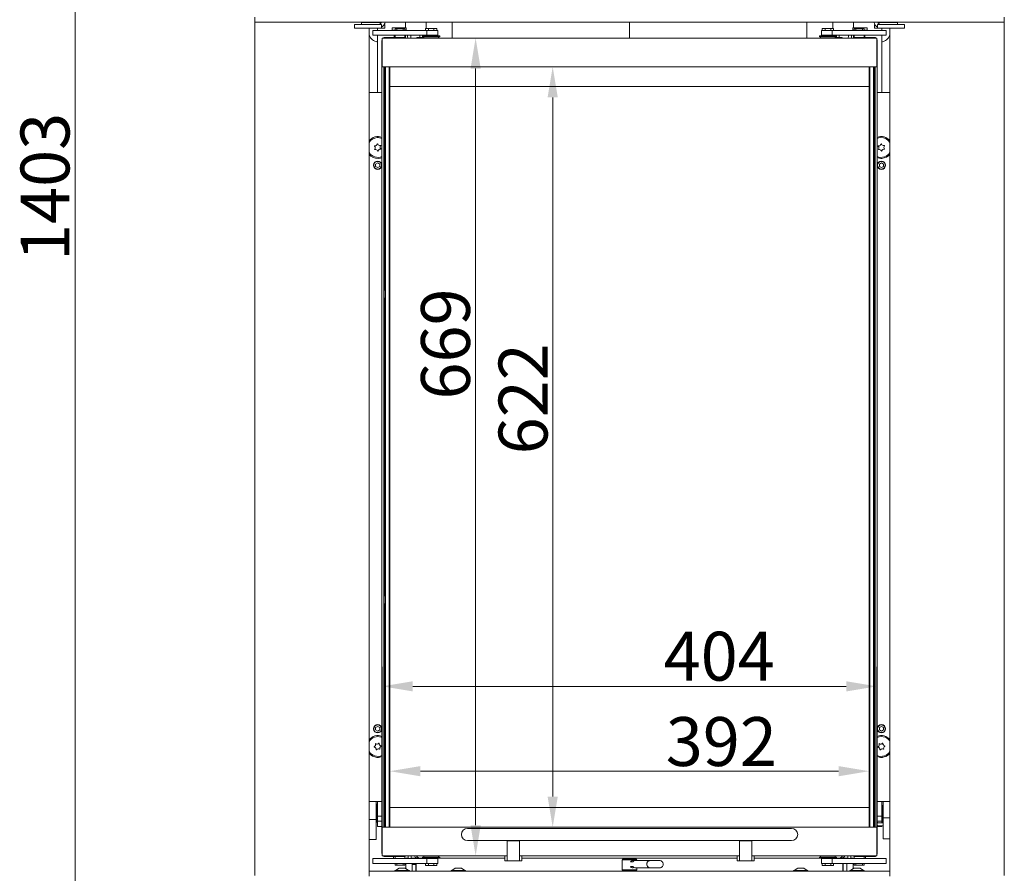
# Model space of a CAD drawing. Extents: x -4434 to -2207, y 1605 to 4275.
# Drawn here: x -4434 to -3628, y 2891 to 3590 of the extents above; entities that cross this region are included whole.
import ezdxf

# ---------------------------------------------------------------- set-up
doc = ezdxf.new("R2010")
doc.units = 0
doc.header["$LTSCALE"] = 5
doc.layers.add('LAYER13', color=30, linetype='Continuous')
doc.layers.add('SLD-0', color=7, linetype='Continuous')
doc.styles.add('STANDARD-BrunnerGroßer Text', font='arial.ttf')
doc.dimstyles.new('STANDARD-Brunner-IIGroßer Text', dxfattribs={"dimscale": 5, "dimtxt": 8, "dimasz": 5, "dimexe": 3.175, "dimexo": 0, "dimgap": 0.762, "dimtad": 1, "dimdec": 0, "dimrnd": 1e-08, "dimtxsty": 'STANDARD-BrunnerGroßer Text', "dimblk": 'Filled-1', "dimcen": 0.09, "dimdle": 10, "dimclrd": 7, "dimclre": 7, "dimclrt": 7, "dimadec": 1, "dimazin": 2, "dimtfac": 0.666667, "dimtdec": 0, "dimtmove": 0, "dimatfit": 3, "dimldrblk": 'Filled-1', "dimfxl": 1, "dimtolj": 1, "dimlwd": 15, "dimlwe": 15, "dimarcsym": 0})

# ---------------------------------------------------------------- blocks, each defined once
blk = doc.blocks.new('*D39')
at = {"layer": 'Defpoints', "color": 0}
for p in [(-3732.53, 3044.3), (-4137.03, 2929.1), (-3732.53, 2929.1)]:
    blk.add_point(p, dxfattribs=at)
at = {"layer": 'SLD-0', "color": 7, "lineweight": 5}
for p, q in [((-4137.03, 2929.1), (-4137.03, 3060.17)), ((-3732.53, 2929.1), (-3732.53, 3060.17)), ((-4112.03, 3044.3), (-3757.53, 3044.3))]:
    blk.add_line(p, q, dxfattribs=at)
at = {"layer": 'SLD-0', "color": 7}
for points in [[(-4112.03, 3048.46), (-4112.03, 3040.13), (-4137.03, 3044.3)], [(-3757.53, 3048.46), (-3757.53, 3040.13), (-3732.53, 3044.3)]]:
    blk.add_solid(points, dxfattribs=at)
at = {"layer": 'SLD-0', "color": 7, "lineweight": 5, "insert": (-3861.44, 3088.95), "char_height": 40, "attachment_point": 2, "style": 'STANDARD-BrunnerGroßer Text'}
blk.add_mtext('\\A1;404', dxfattribs=at)
blk = doc.blocks.new('Filled-1')
at = {"color": 0}
for p, q in [((0, 0), (-1, 0.167)), ((-1, 0.167), (-1, -0.167)), ((-1, 0), (0, 0)), ((-1, -0.167), (0, 0))]:
    blk.add_line(p, q, dxfattribs=at)
at = {"color": 0, "flags": 128}
blk.add_lwpolyline([(-1, -0.167), (0, 0), (-1, 0.167), (-1, -0.167)], dxfattribs=at)
at = {"color": 0}
blk.add_solid([(-1, -0.167), (0, 0), (-1, 0.167), (-1, -0.167)], dxfattribs=at)
blk = doc.blocks.new('*D40')
at = {"layer": 'Defpoints', "color": 0}
for p in [(-4137.03, 3574.6), (-4137.03, 2905.6), (-4060.67, 2905.6)]:
    blk.add_point(p, dxfattribs=at)
at = {"layer": 'SLD-0', "color": 7, "lineweight": 5}
for p, q in [((-4137.03, 3574.6), (-4044.79, 3574.6)), ((-4060.67, 3549.6), (-4060.67, 2930.6)), ((-4137.03, 2905.6), (-4044.79, 2905.6))]:
    blk.add_line(p, q, dxfattribs=at)
at = {"layer": 'SLD-0', "color": 7}
for points in [[(-4064.83, 3549.6), (-4056.5, 3549.6), (-4060.67, 3574.6)], [(-4064.83, 2930.6), (-4056.5, 2930.6), (-4060.67, 2905.6)]]:
    blk.add_solid(points, dxfattribs=at)
at = {"layer": 'SLD-0', "color": 7, "lineweight": 5, "insert": (-4105.32, 3324.36), "char_height": 40, "attachment_point": 2, "rotation": 90, "style": 'STANDARD-BrunnerGroßer Text'}
blk.add_mtext('\\A1;669', dxfattribs=at)
blk = doc.blocks.new('*D43')
at = {"layer": 'Defpoints', "color": 0}
for p in [(-4388.16, 4138.35), (-4159.9, 4138.35), (-4117.78, 2735.3)]:
    blk.add_point(p, dxfattribs=at)
at = {"layer": 'SLD-0', "color": 7, "lineweight": 5}
for p, q in [((-4159.9, 4138.35), (-4404.04, 4138.35)), ((-4388.16, 2760.3), (-4388.16, 4113.35)), ((-4117.78, 2735.3), (-4404.04, 2735.3))]:
    blk.add_line(p, q, dxfattribs=at)
at = {"layer": 'SLD-0', "color": 7}
for points in [[(-4392.33, 4113.35), (-4384, 4113.35), (-4388.16, 4138.35)], [(-4392.33, 2760.3), (-4384, 2760.3), (-4388.16, 2735.3)]]:
    blk.add_solid(points, dxfattribs=at)
at = {"layer": 'SLD-0', "color": 7, "lineweight": 5, "insert": (-4432.85, 3452.87), "char_height": 40, "attachment_point": 2, "rotation": 90, "style": 'STANDARD-BrunnerGroßer Text'}
blk.add_mtext('\\A1;1403', dxfattribs=at)
blk = doc.blocks.new('*D60')
at = {"color": 7, "lineweight": 5}
for p, q in [((-4130.79, 3551.1), (-3981.75, 3551.1)), ((-3997.62, 3526.1), (-3997.62, 2954.1)), ((-4130.79, 2929.1), (-3981.75, 2929.1))]:
    blk.add_line(p, q, dxfattribs=at)
at = {"color": 7}
for points in [[(-4001.79, 3526.1), (-3993.46, 3526.1), (-3997.62, 3551.1)], [(-4001.79, 2954.1), (-3993.46, 2954.1), (-3997.62, 2929.1)]]:
    blk.add_solid(points, dxfattribs=at)
at = {"layer": 'Defpoints', "color": 0}
for p in [(-4130.79, 3551.1), (-4130.79, 2929.1), (-3997.62, 2929.1)]:
    blk.add_point(p, dxfattribs=at)
at = {"color": 7, "lineweight": 5, "insert": (-4021.86, 3279.5), "char_height": 40, "attachment_point": 5, "rotation": 90, "style": 'STANDARD-BrunnerGroßer Text'}
blk.add_mtext('\\A1;622', dxfattribs=at)
blk = doc.blocks.new('*D61')
at = {"color": 7, "lineweight": 5}
for p, q in [((-4130.78, 2945.1), (-4130.78, 2990.76)), ((-3738.78, 2945.1), (-3738.78, 2990.76)), ((-4105.78, 2974.89), (-3763.78, 2974.89))]:
    blk.add_line(p, q, dxfattribs=at)
at = {"color": 7}
for points in [[(-4105.78, 2979.05), (-4105.78, 2970.72), (-4130.78, 2974.89)], [(-3763.78, 2979.05), (-3763.78, 2970.72), (-3738.78, 2974.89)]]:
    blk.add_solid(points, dxfattribs=at)
at = {"layer": 'Defpoints', "color": 0}
for p in [(-3738.78, 2974.89), (-4130.78, 2945.1), (-3738.78, 2945.1)]:
    blk.add_point(p, dxfattribs=at)
at = {"color": 7, "lineweight": 5, "insert": (-3859.72, 2999.13), "char_height": 40, "attachment_point": 5, "style": 'STANDARD-BrunnerGroßer Text'}
blk.add_mtext('\\A1;392', dxfattribs=at)

msp = doc.modelspace()

# ---------------------------------------------------------------- linework, layer by layer
at = {"color": 7, "linetype": 'Continuous', "lineweight": 5}
for p, q in [((-4159.78, 3585.7), (-4159.78, 3582.7)), ((-4146.13, 3585.7), (-4159.78, 3585.7)), ((-4154.03, 3587.3), (-4154.03, 3585.7)), ((-4154.03, 3587.3), (-4144.79, 3587.3)), ((-4152.53, 3587.65), (-4152.53, 3587.3)), ((-4139.34, 3585.7), (-4146.13, 3585.7)), ((-4144.79, 3587.3), (-4137.88, 3587.3)), ((-4137.53, 3585.7), (-4139.34, 3585.7)), ((-4137.53, 3585.7), (-4137.53, 3582.7)), ((-4135.03, 3585.7), (-4135.33, 3585.7)), ((-4135.03, 3582.7), (-4135.03, 3585.7)), ((-4118.03, 3587.5), (-4118.03, 3583.1)), ((-4101.03, 3587.65), (-4101.03, 3582.35)), ((-4079.78, 3574.6), (-4079.78, 3587.65)), ((-3934.78, 3574.6), (-3934.78, 3587.65)), ((-3789.78, 3574.6), (-3789.78, 3587.65)), ((-3768.53, 3587.65), (-3768.53, 3582.35)), ((-3751.53, 3587.5), (-3751.53, 3583.1)), ((-3734.53, 3585.7), (-3734.53, 3582.7)), ((-3734.53, 3585.7), (-3734.22, 3585.7)), ((-3732.03, 3582.7), (-3732.03, 3585.7)), ((-3732.03, 3585.7), (-3730.22, 3585.7)), ((-3731.68, 3587.3), (-3724.29, 3587.3)), ((-3730.22, 3585.7), (-3723.43, 3585.7)), ((-3724.29, 3587.3), (-3715.53, 3587.3)), ((-3723.43, 3585.7), (-3709.78, 3585.7)), ((-3717.03, 3587.3), (-3717.03, 3587.65)), ((-3715.53, 3585.7), (-3715.53, 3587.3)), ((-3709.78, 3582.7), (-3709.78, 3585.7)), ((-4146.13, 3582.7), (-4159.78, 3582.7)), ((-4139.34, 3582.7), (-4146.13, 3582.7)), ((-4144.62, 3580.85), (-4144.62, 3576.85)), ((-4144.62, 3580.85), (-4144.25, 3580.85)), ((-4144.25, 3576.85), (-4144.62, 3576.85)), ((-4144.25, 3580.85), (-4143.2, 3580.85)), ((-4143.2, 3576.85), (-4144.25, 3576.85)), ((-4143.2, 3580.85), (-4138.42, 3580.85)), ((-4138.42, 3576.85), (-4143.2, 3576.85)), ((-4141.03, 3582.7), (-4141.03, 3580.85)), ((-4141.03, 3576.85), (-4141.03, 3530.1)), ((-4139.34, 3582.7), (-4137.53, 3582.7)), ((-4138.42, 3580.85), (-4136.94, 3580.85)), ((-4136.94, 3576.85), (-4138.42, 3576.85)), ((-4135.03, 3582.7), (-4137.53, 3582.7)), ((-4136.94, 3580.85), (-4133.52, 3580.85)), ((-4133.52, 3576.85), (-4136.94, 3576.85)), ((-4100.53, 3580.85), (-4133.52, 3580.85)), ((-4100.53, 3576.85), (-4133.52, 3576.85)), ((-4129.05, 3581.1), (-4129.05, 3583.1)), ((-4129.05, 3583.1), (-4126.17, 3583.1)), ((-4129.05, 3581.1), (-4126.53, 3581.1)), ((-4127.53, 3581.1), (-4127.28, 3580.85)), ((-4127.28, 3576.85), (-4127.28, 3575.35)), ((-4126.53, 3582.1), (-4126.53, 3580.85)), ((-4125.17, 3582.1), (-4126.53, 3582.1)), ((-4126.53, 3576.85), (-4126.53, 3575.1)), ((-4126.17, 3582.1), (-4126.17, 3583.1)), ((-4126.17, 3583.1), (-4120.39, 3583.1)), ((-4125.17, 3580.85), (-4125.17, 3582.1)), ((-4119.88, 3582.1), (-4125.17, 3582.1)), ((-4120.39, 3582.1), (-4120.39, 3583.1)), ((-4120.39, 3583.1), (-4117.51, 3583.1)), ((-4119.88, 3580.85), (-4119.88, 3582.1)), ((-4118.53, 3582.1), (-4119.88, 3582.1)), ((-4118.53, 3580.85), (-4118.53, 3582.1)), ((-4118.53, 3581.1), (-4117.51, 3581.1)), ((-4118.53, 3575.1), (-4118.53, 3576.85)), ((-4118.03, 3581.1), (-4118.03, 3580.85)), ((-4118.03, 3576.85), (-4118.03, 3574.6)), ((-4117.51, 3581.1), (-4117.51, 3583.1)), ((-4116.28, 3576.1), (-4116.28, 3575.6)), ((-4113.85, 3576.85), (-4113.78, 3576.1)), ((-4113.78, 3576.1), (-4113.78, 3575.6)), ((-4106.28, 3575.1), (-4106.28, 3576.85)), ((-4104.03, 3576.4), (-4104.03, 3575.6)), ((-4097.03, 3576.4), (-4104.03, 3576.4)), ((-4097.03, 3575.6), (-4104.03, 3575.6)), ((-4103.03, 3575.6), (-4103.03, 3574.6)), ((-4102.78, 3576.4), (-4102.78, 3576.85)), ((-4101.65, 3582.35), (-4101.65, 3580.85)), ((-4101.65, 3582.35), (-4099.34, 3582.35)), ((-4100.53, 3576.85), (-4100.53, 3580.85)), ((-4091.71, 3580.85), (-4100.53, 3580.85)), ((-4091.71, 3576.85), (-4100.53, 3576.85)), ((-4100.23, 3576.85), (-4100.23, 3576.4)), ((-4099.34, 3582.35), (-4099.34, 3580.85)), ((-4099.34, 3582.35), (-4094.72, 3582.35)), ((-4090.03, 3576.4), (-4097.03, 3576.4)), ((-4090.03, 3575.6), (-4097.03, 3575.6)), ((-4094.72, 3582.35), (-4094.72, 3580.85)), ((-4094.72, 3582.35), (-4092.41, 3582.35)), ((-4093.83, 3576.4), (-4093.83, 3576.85)), ((-4092.41, 3582.35), (-4092.41, 3580.85)), ((-4091.71, 3576.85), (-4091.71, 3580.85)), ((-4091.03, 3574.6), (-4091.03, 3575.6)), ((-4090.03, 3575.6), (-4090.03, 3576.4)), ((-3779.53, 3576.4), (-3779.53, 3575.6)), ((-3765.53, 3576.4), (-3779.53, 3576.4)), ((-3765.53, 3575.6), (-3779.53, 3575.6)), ((-3778.53, 3575.6), (-3778.53, 3574.6)), ((-3777.84, 3580.85), (-3777.84, 3576.85)), ((-3777.84, 3580.85), (-3769.03, 3580.85)), ((-3777.84, 3576.85), (-3769.03, 3576.85)), ((-3777.15, 3582.35), (-3777.15, 3580.85)), ((-3777.15, 3582.35), (-3774.84, 3582.35)), ((-3775.73, 3576.85), (-3775.73, 3576.4)), ((-3774.84, 3582.35), (-3774.84, 3580.85)), ((-3774.84, 3582.35), (-3770.22, 3582.35)), ((-3770.22, 3582.35), (-3770.22, 3580.85)), ((-3770.22, 3582.35), (-3767.91, 3582.35)), ((-3769.33, 3576.4), (-3769.33, 3576.85)), ((-3769.03, 3580.85), (-3769.03, 3576.85)), ((-3769.03, 3580.85), (-3736.04, 3580.85)), ((-3769.03, 3576.85), (-3736.04, 3576.85)), ((-3767.91, 3582.35), (-3767.91, 3580.85)), ((-3766.78, 3576.4), (-3766.78, 3576.85)), ((-3766.53, 3574.6), (-3766.53, 3575.6)), ((-3765.53, 3575.6), (-3765.53, 3576.4)), ((-3763.28, 3575.1), (-3763.28, 3576.85)), ((-3755.71, 3576.85), (-3755.78, 3576.1)), ((-3755.78, 3576.1), (-3755.78, 3575.6)), ((-3753.28, 3576.1), (-3753.28, 3575.6)), ((-3752.05, 3581.1), (-3752.05, 3583.1)), ((-3752.05, 3583.1), (-3749.17, 3583.1)), ((-3752.05, 3581.1), (-3751.03, 3581.1)), ((-3751.53, 3581.1), (-3751.53, 3580.85)), ((-3751.53, 3576.85), (-3751.53, 3574.6)), ((-3751.03, 3582.1), (-3751.03, 3580.85)), ((-3749.67, 3582.1), (-3751.03, 3582.1)), ((-3751.03, 3576.85), (-3751.03, 3575.1)), ((-3749.67, 3580.85), (-3749.67, 3582.1)), ((-3744.38, 3582.1), (-3749.67, 3582.1)), ((-3749.17, 3582.1), (-3749.17, 3583.1)), ((-3749.17, 3583.1), (-3743.39, 3583.1)), ((-3744.38, 3580.85), (-3744.38, 3582.1)), ((-3743.03, 3582.1), (-3744.38, 3582.1)), ((-3743.39, 3582.1), (-3743.39, 3583.1)), ((-3743.39, 3583.1), (-3740.51, 3583.1)), ((-3743.03, 3580.85), (-3743.03, 3582.1)), ((-3743.03, 3581.1), (-3740.51, 3581.1)), ((-3743.03, 3575.1), (-3743.03, 3576.85)), ((-3742.28, 3580.85), (-3742.03, 3581.1)), ((-3742.28, 3575.35), (-3742.28, 3576.85)), ((-3740.51, 3581.1), (-3740.51, 3583.1)), ((-3736.04, 3580.85), (-3732.62, 3580.85)), ((-3732.62, 3576.85), (-3736.04, 3576.85)), ((-3734.53, 3582.7), (-3732.03, 3582.7)), ((-3732.62, 3580.85), (-3731.13, 3580.85)), ((-3731.13, 3576.85), (-3732.62, 3576.85)), ((-3730.22, 3582.7), (-3732.03, 3582.7)), ((-3731.13, 3580.85), (-3726.36, 3580.85)), ((-3726.36, 3576.85), (-3731.13, 3576.85)), ((-3730.22, 3582.7), (-3723.43, 3582.7)), ((-3728.53, 3582.7), (-3728.53, 3580.85)), ((-3728.53, 3576.85), (-3728.53, 3530.1)), ((-3726.36, 3580.85), (-3725.3, 3580.85)), ((-3725.3, 3576.85), (-3726.36, 3576.85)), ((-3725.3, 3580.85), (-3724.94, 3580.85)), ((-3724.94, 3576.85), (-3725.3, 3576.85)), ((-3724.94, 3576.85), (-3724.94, 3580.85)), ((-3723.43, 3582.7), (-3709.78, 3582.7)), ((-4137.28, 3572.6), (-4137.28, 3571.85)), ((-4137.28, 3571.85), (-4137.03, 3571.85)), ((-4137.28, 3570.35), (-4137.28, 3571.85)), ((-4137.28, 3551.1), (-4137.28, 3570.35)), ((-4137.03, 3574.6), (-3732.53, 3574.6)), ((-4137.03, 3574.6), (-4137.03, 3571.6)), ((-4137.03, 3551.1), (-4137.03, 3571.6)), ((-4131.26, 3575.1), (-4134.78, 3575.1)), ((-4131.26, 3575.1), (-4130.55, 3575.1)), ((-4120.57, 3575.1), (-4130.55, 3575.1)), ((-4127.28, 3575.35), (-4127.03, 3575.1)), ((-4127.28, 3575.35), (-4126.53, 3575.35)), ((-4120.57, 3575.1), (-4120.28, 3575.1)), ((-4120.28, 3575.1), (-4120.28, 3574.6)), ((-4118.53, 3575.1), (-4120.28, 3575.1)), ((-4118.53, 3575.1), (-4118.28, 3575.1)), ((-4118.28, 3575.1), (-4118.28, 3574.6)), ((-4108.78, 3575.1), (-4108.78, 3574.6)), ((-4108.78, 3575.1), (-4103.03, 3575.1)), ((-3766.53, 3575.1), (-3760.78, 3575.1)), ((-3760.78, 3574.6), (-3760.78, 3575.1)), ((-3751.28, 3574.6), (-3751.28, 3575.1)), ((-3751.28, 3575.1), (-3751.03, 3575.1)), ((-3749.28, 3575.1), (-3751.03, 3575.1)), ((-3749.28, 3574.6), (-3749.28, 3575.1)), ((-3749.28, 3575.1), (-3748.99, 3575.1)), ((-3748.99, 3575.1), (-3739.01, 3575.1)), ((-3743.03, 3575.35), (-3742.28, 3575.35)), ((-3742.53, 3575.1), (-3742.28, 3575.35)), ((-3739.01, 3575.1), (-3738.3, 3575.1)), ((-3738.3, 3575.1), (-3734.78, 3575.1)), ((-3732.53, 3574.6), (-3732.53, 3571.6)), ((-3732.53, 3571.85), (-3732.28, 3571.85)), ((-3732.53, 3551.1), (-3732.53, 3571.6)), ((-3732.28, 3572.6), (-3732.28, 3571.85)), ((-3732.28, 3571.85), (-3732.28, 3570.35)), ((-3732.28, 3551.1), (-3732.28, 3570.35)), ((-4137.03, 3551.1), (-4137.28, 3551.1)), ((-4137.28, 3550.6), (-4137.28, 3551.1)), ((-4137.28, 2929.6), (-4137.28, 3550.6)), ((-4137.03, 3551.1), (-3732.53, 3551.1)), ((-4135.78, 3551.1), (-4135.78, 3550.6)), ((-4135.78, 2929.6), (-4135.78, 3550.6)), ((-4135.28, 3551.1), (-4135.28, 3368.35)), ((-4134.78, 3551.1), (-4134.78, 3535.1)), ((-4134.77, 3535.1), (-4134.77, 3551.1)), ((-4134.28, 3551.1), (-4134.28, 2929.1)), ((-4131.28, 2929.1), (-4131.28, 3551.1)), ((-4130.79, 3551.1), (-4130.79, 3535.1)), ((-3738.77, 3535.1), (-3738.77, 3551.1)), ((-3738.28, 3551.1), (-3738.28, 2929.1)), ((-3735.28, 2929.1), (-3735.28, 3551.1)), ((-3734.79, 3551.1), (-3734.79, 3535.1)), ((-3734.78, 3535.1), (-3734.78, 3551.1)), ((-3734.28, 3368.35), (-3734.28, 3551.1)), ((-3733.78, 3550.6), (-3733.78, 3551.1)), ((-3733.78, 3550.6), (-3733.78, 2929.6)), ((-3732.53, 3551.1), (-3732.28, 3551.1)), ((-3732.28, 3551.1), (-3732.28, 3550.6)), ((-3732.28, 3550.6), (-3732.28, 2929.6)), ((-4137.28, 3530.1), (-4147.78, 3530.1)), ((-4134.78, 2945.1), (-4134.78, 3535.1)), ((-4134.78, 3535.1), (-4134.77, 3535.1)), ((-4130.79, 3535.1), (-4130.78, 3535.1)), ((-4130.78, 3535.1), (-4130.78, 2945.1)), ((-4130.78, 3535.1), (-3738.78, 3535.1)), ((-3738.78, 2945.1), (-3738.78, 3535.1)), ((-3738.78, 3535.1), (-3738.77, 3535.1)), ((-3734.79, 3535.1), (-3734.78, 3535.1)), ((-3734.78, 3535.1), (-3734.78, 2945.1)), ((-3732.28, 3530.1), (-3721.78, 3530.1)), ((-4140.78, 3472.56), (-4142.48, 3471.58)), ((-4142.48, 3471.58), (-4142.48, 3469.61)), ((-4139.08, 3471.58), (-4140.78, 3472.56)), ((-4139.08, 3469.61), (-4139.08, 3471.58)), ((-3728.78, 3472.56), (-3730.48, 3471.58)), ((-3730.48, 3471.58), (-3730.48, 3469.61)), ((-3727.08, 3471.58), (-3728.78, 3472.56)), ((-3727.08, 3469.61), (-3727.08, 3471.58)), ((-4142.48, 3469.61), (-4140.78, 3468.63)), ((-4140.78, 3468.63), (-4139.08, 3469.61)), ((-3730.48, 3469.61), (-3728.78, 3468.63)), ((-3728.78, 3468.63), (-3727.08, 3469.61)), ((-4134.78, 3368.35), (-4135.78, 3368.35)), ((-3733.78, 3368.35), (-3734.78, 3368.35)), ((-4135.78, 3361.85), (-4134.78, 3361.85)), ((-4135.28, 3361.85), (-4135.28, 3118.35)), ((-3734.78, 3361.85), (-3733.78, 3361.85)), ((-3734.28, 3118.35), (-3734.28, 3361.85)), ((-4134.78, 3118.35), (-4135.78, 3118.35)), ((-3733.78, 3118.35), (-3734.78, 3118.35)), ((-4135.78, 3111.85), (-4134.78, 3111.85)), ((-4135.28, 3111.85), (-4135.28, 2929.1)), ((-3734.78, 3111.85), (-3733.78, 3111.85)), ((-3734.28, 2929.1), (-3734.28, 3111.85)), ((-4140.78, 3011.56), (-4142.48, 3010.58)), ((-4142.48, 3010.58), (-4142.48, 3008.61)), ((-4142.48, 3008.61), (-4140.78, 3007.63)), ((-4139.08, 3010.58), (-4140.78, 3011.56)), ((-4140.78, 3007.63), (-4139.08, 3008.61)), ((-4139.08, 3008.61), (-4139.08, 3010.58)), ((-3728.78, 3011.56), (-3730.48, 3010.58)), ((-3730.48, 3010.58), (-3730.48, 3008.61)), ((-3730.48, 3008.61), (-3728.78, 3007.63)), ((-3727.08, 3010.58), (-3728.78, 3011.56)), ((-3728.78, 3007.63), (-3727.08, 3008.61)), ((-3727.08, 3008.61), (-3727.08, 3010.58)), ((-4137.84, 3002.64), (-4137.28, 3002.4)), ((-3732.01, 2986.8), (-3732.28, 2986.91)), ((-4137.28, 2950.1), (-4147.78, 2950.1)), ((-4142.13, 2935.4), (-4142.13, 2950.1)), ((-4141.03, 2950.04), (-4142.13, 2950.04)), ((-4142.13, 2947.79), (-4141.03, 2947.79)), ((-4141.03, 2950.1), (-4141.03, 2938.1)), ((-3732.28, 2950.1), (-3721.78, 2950.1)), ((-3728.53, 2950.1), (-3728.53, 2938.1)), ((-3727.43, 2950.1), (-3727.43, 2936.62)), ((-4141.53, 2946.07), (-4142.13, 2946.07)), ((-4141.33, 2945.87), (-4141.53, 2946.07)), ((-4141.53, 2943.3), (-4141.53, 2946.07)), ((-4141.53, 2934.12), (-4141.53, 2943.3)), ((-4141.03, 2947.1), (-4141.33, 2947.1)), ((-4141.33, 2935.65), (-4141.33, 2947.1)), ((-4134.78, 2945.1), (-4134.78, 2929.1)), ((-4134.77, 2945.1), (-4134.78, 2945.1)), ((-4134.77, 2929.1), (-4134.77, 2945.1)), ((-4130.78, 2945.1), (-4130.79, 2945.1)), ((-4130.79, 2945.1), (-4130.79, 2929.1)), ((-3738.78, 2945.1), (-4130.78, 2945.1)), ((-3738.77, 2945.1), (-3738.78, 2945.1)), ((-3738.77, 2929.1), (-3738.77, 2945.1)), ((-3734.79, 2945.1), (-3734.79, 2929.1)), ((-3734.78, 2945.1), (-3734.79, 2945.1)), ((-3734.78, 2929.1), (-3734.78, 2945.1)), ((-3728.23, 2947.1), (-3728.53, 2947.1)), ((-3728.23, 2933.1), (-3728.23, 2947.1)), ((-3728.03, 2946.07), (-3728.23, 2945.87)), ((-3727.43, 2946.07), (-3728.03, 2946.07)), ((-3728.03, 2946.07), (-3728.03, 2934.12)), ((-4147.78, 2935.4), (-4142.13, 2935.4)), ((-4142.13, 2918.88), (-4142.13, 2935.4)), ((-4142.13, 2934.12), (-4141.53, 2934.12)), ((-4141.53, 2934.12), (-4141.33, 2934.32)), ((-4141.33, 2933.1), (-4141.33, 2935.65)), ((-4141.33, 2933.1), (-4141.03, 2933.1)), ((-4141.03, 2938.1), (-4137.28, 2938.1)), ((-4141.03, 2935.65), (-4141.03, 2938)), ((-4141.03, 2933.1), (-4141.03, 2935.65)), ((-4141.03, 2934.1), (-4137.28, 2934.1)), ((-4141.03, 2932.48), (-4141.03, 2933.1)), ((-4141.03, 2932.48), (-4141.03, 2929.6)), ((-3728.53, 2938.1), (-3732.28, 2938.1)), ((-3732.28, 2934.1), (-3728.53, 2934.1)), ((-3727.43, 2932.56), (-3731.03, 2932.56)), ((-3728.53, 2933.1), (-3728.53, 2938)), ((-3728.53, 2933.1), (-3728.23, 2933.1)), ((-3728.53, 2932.56), (-3728.53, 2933.1)), ((-3728.23, 2934.32), (-3728.03, 2934.12)), ((-3728.03, 2934.12), (-3727.43, 2934.12)), ((-3721.78, 2936.62), (-3727.43, 2936.62)), ((-3727.43, 2936.62), (-3727.43, 2919.56)), ((-4137.28, 2929.6), (-4141.03, 2929.6)), ((-4137.28, 2929.1), (-4137.28, 2929.6)), ((-4137.03, 2929.1), (-4137.28, 2929.1)), ((-4137.28, 2929.1), (-4137.28, 2909.85)), ((-3732.53, 2929.1), (-4137.03, 2929.1)), ((-4137.03, 2929.1), (-4137.03, 2908.6)), ((-4135.78, 2929.6), (-4135.78, 2929.1)), ((-3802.28, 2928.1), (-4067.28, 2928.1)), ((-3733.78, 2929.1), (-3733.78, 2929.6)), ((-3732.53, 2929.1), (-3732.53, 2908.6)), ((-3732.53, 2929.1), (-3732.28, 2929.1)), ((-3728.53, 2929.6), (-3732.28, 2929.6)), ((-3732.28, 2929.6), (-3732.28, 2929.1)), ((-3732.28, 2929.1), (-3732.28, 2909.85)), ((-3731.03, 2930.31), (-3727.43, 2930.31)), ((-3728.53, 2930.31), (-3728.53, 2929.6)), ((-4147.78, 2918.88), (-4142.13, 2918.88)), ((-4067.28, 2918.1), (-3802.28, 2918.1)), ((-4034.78, 2918.1), (-4034.78, 2917.86)), ((-4034.78, 2917.86), (-4024.78, 2917.86)), ((-4034.78, 2903.65), (-4034.78, 2917.86)), ((-4024.78, 2918.1), (-4024.78, 2917.86)), ((-4024.78, 2917.86), (-4024.78, 2903.65)), ((-3844.78, 2918.1), (-3844.78, 2917.86)), ((-3844.78, 2917.86), (-3834.78, 2917.86)), ((-3844.78, 2903.65), (-3844.78, 2917.86)), ((-3834.78, 2918.1), (-3834.78, 2917.86)), ((-3834.78, 2917.86), (-3834.78, 2903.65)), ((-3721.78, 2919.56), (-3727.43, 2919.56)), ((-4137.28, 2908.35), (-4137.28, 2909.85)), ((-4137.03, 2908.35), (-4137.28, 2908.35)), ((-4137.28, 2907.6), (-4137.28, 2908.35)), ((-4137.03, 2905.6), (-4137.03, 2908.6)), ((-3732.53, 2905.6), (-3732.53, 2908.6)), ((-3732.28, 2908.35), (-3732.53, 2908.35)), ((-3732.28, 2909.85), (-3732.28, 2908.35)), ((-3732.28, 2907.6), (-3732.28, 2908.35)), ((-4144.62, 2903.35), (-4144.62, 2899.35)), ((-4144.62, 2903.35), (-4144.25, 2903.35)), ((-4144.25, 2899.35), (-4144.62, 2899.35)), ((-4144.25, 2903.35), (-4143.2, 2903.35)), ((-4143.2, 2899.35), (-4144.25, 2899.35)), ((-4143.2, 2903.35), (-4138.42, 2903.35)), ((-4138.42, 2899.35), (-4143.2, 2899.35)), ((-4138.42, 2903.35), (-4136.94, 2903.35)), ((-4136.94, 2899.35), (-4138.42, 2899.35)), ((-4034.78, 2905.6), (-4137.03, 2905.6)), ((-4136.94, 2903.35), (-4133.52, 2903.35)), ((-4133.52, 2899.35), (-4136.94, 2899.35)), ((-4131.26, 2905.1), (-4134.78, 2905.1)), ((-4100.53, 2903.35), (-4133.52, 2903.35)), ((-4100.53, 2899.35), (-4133.52, 2899.35)), ((-4130.55, 2905.1), (-4131.26, 2905.1)), ((-4120.57, 2905.1), (-4130.55, 2905.1)), ((-4127.78, 2905.1), (-4127.78, 2903.35)), ((-4126.53, 2905.1), (-4126.53, 2903.35)), ((-4126.53, 2899.35), (-4126.53, 2898.1)), ((-4125.17, 2899.35), (-4125.17, 2898.1)), ((-4120.28, 2905.1), (-4120.57, 2905.1)), ((-4120.28, 2905.6), (-4120.28, 2905.1)), ((-4120.28, 2905.1), (-4118.53, 2905.1)), ((-4119.88, 2899.35), (-4119.88, 2898.1)), ((-4118.53, 2903.35), (-4118.53, 2905.1)), ((-4118.28, 2905.1), (-4118.53, 2905.1)), ((-4118.53, 2898.1), (-4118.53, 2899.35)), ((-4118.28, 2905.6), (-4118.28, 2905.1)), ((-4116.05, 2903.6), (-4117.78, 2903.6)), ((-4117.78, 2903.35), (-4117.78, 2903.6)), ((-4117.78, 2895.25), (-4117.78, 2899.35)), ((-4115.78, 2904.6), (-4115.78, 2905.6)), ((-4107.48, 2903.6), (-4113.39, 2903.6)), ((-4113.28, 2904.6), (-4113.28, 2905.6)), ((-4112.4, 2899.35), (-4112.48, 2898.6)), ((-4107.48, 2903.6), (-4108.83, 2903.35)), ((-4108.78, 2904.1), (-4107.56, 2904.1)), ((-4107.28, 2903.6), (-4107.48, 2903.6)), ((-4100.23, 2903.6), (-4107.28, 2903.6)), ((-4105.78, 2903.65), (-4100.23, 2903.65)), ((-4104.03, 2904.6), (-4104.03, 2903.8)), ((-4104.03, 2904.6), (-4090.03, 2904.6)), ((-4104.03, 2903.8), (-4090.03, 2903.8)), ((-4103.03, 2905.6), (-4103.03, 2904.6)), ((-4101.65, 2897.85), (-4101.65, 2899.35)), ((-4100.53, 2899.35), (-4100.53, 2903.35)), ((-4091.71, 2903.35), (-4100.53, 2903.35)), ((-4091.71, 2899.35), (-4100.53, 2899.35)), ((-4100.23, 2903.8), (-4100.23, 2903.35)), ((-4099.34, 2897.85), (-4099.34, 2899.35)), ((-4094.72, 2897.85), (-4094.72, 2899.35)), ((-4093.83, 2903.35), (-4093.83, 2903.8)), ((-4093.83, 2903.65), (-4036.78, 2903.65)), ((-4036.78, 2903.6), (-4093.83, 2903.6)), ((-4092.41, 2897.85), (-4092.41, 2899.35)), ((-4091.71, 2899.35), (-4091.71, 2903.35)), ((-4091.03, 2904.6), (-4091.03, 2905.6)), ((-4090.03, 2903.8), (-4090.03, 2904.6)), ((-4036.78, 2905.6), (-4036.78, 2901.6)), ((-4035.78, 2901.6), (-4036.78, 2901.6)), ((-4034.78, 2901.6), (-4035.78, 2901.6)), ((-4034.78, 2903.65), (-4034.78, 2901.6)), ((-4034.78, 2901.6), (-4024.78, 2901.6)), ((-3844.78, 2905.6), (-4024.78, 2905.6)), ((-4024.78, 2901.6), (-4024.78, 2903.65)), ((-4023.78, 2901.6), (-4024.78, 2901.6)), ((-4022.78, 2901.6), (-4023.78, 2901.6)), ((-4022.78, 2905.6), (-4022.78, 2901.6)), ((-4022.78, 2903.65), (-3846.78, 2903.65)), ((-3846.78, 2903.6), (-4022.78, 2903.6)), ((-3940.43, 2902.8), (-3940.78, 2902.3)), ((-3940.78, 2902.3), (-3940.78, 2894.3)), ((-3932.71, 2902.3), (-3940.78, 2902.3)), ((-3940.43, 2902.8), (-3932.83, 2902.8)), ((-3932.04, 2900.8), (-3934.11, 2900.8)), ((-3932.83, 2902.8), (-3929.13, 2902.8)), ((-3928.78, 2902.3), (-3932.71, 2902.3)), ((-3932.02, 2901.8), (-3932.71, 2901.8)), ((-3917.85, 2901.8), (-3929.94, 2901.8)), ((-3928.78, 2902.3), (-3929.13, 2902.8)), ((-3928.78, 2901.8), (-3928.78, 2902.3)), ((-3910.26, 2901.8), (-3917.85, 2901.8)), ((-3846.78, 2905.6), (-3846.78, 2901.6)), ((-3845.78, 2901.6), (-3846.78, 2901.6)), ((-3844.78, 2901.6), (-3845.78, 2901.6)), ((-3844.78, 2903.65), (-3844.78, 2901.6)), ((-3844.78, 2901.6), (-3834.78, 2901.6)), ((-3732.53, 2905.6), (-3834.78, 2905.6)), ((-3834.78, 2901.6), (-3834.78, 2903.65)), ((-3833.78, 2901.6), (-3834.78, 2901.6)), ((-3832.78, 2901.6), (-3833.78, 2901.6)), ((-3832.78, 2905.6), (-3832.78, 2901.6)), ((-3832.78, 2903.65), (-3775.73, 2903.65)), ((-3775.73, 2903.6), (-3832.78, 2903.6)), ((-3779.53, 2904.6), (-3779.53, 2903.8)), ((-3779.53, 2904.6), (-3772.53, 2904.6)), ((-3779.53, 2903.8), (-3772.53, 2903.8)), ((-3778.53, 2905.6), (-3778.53, 2904.6)), ((-3777.84, 2903.35), (-3777.84, 2899.35)), ((-3777.84, 2903.35), (-3769.03, 2903.35)), ((-3777.84, 2899.35), (-3769.03, 2899.35)), ((-3777.15, 2897.85), (-3777.15, 2899.35)), ((-3775.73, 2903.8), (-3775.73, 2903.35)), ((-3774.84, 2897.85), (-3774.84, 2899.35)), ((-3772.53, 2904.6), (-3765.53, 2904.6)), ((-3772.53, 2903.8), (-3765.53, 2903.8)), ((-3770.22, 2897.85), (-3770.22, 2899.35)), ((-3769.33, 2903.35), (-3769.33, 2903.8)), ((-3769.33, 2903.65), (-3763.78, 2903.65)), ((-3762.28, 2903.6), (-3769.33, 2903.6)), ((-3769.03, 2903.35), (-3769.03, 2899.35)), ((-3769.03, 2903.35), (-3736.04, 2903.35)), ((-3769.03, 2899.35), (-3736.04, 2899.35)), ((-3767.91, 2897.85), (-3767.91, 2899.35)), ((-3766.53, 2904.6), (-3766.53, 2905.6)), ((-3765.53, 2903.8), (-3765.53, 2904.6)), ((-3762.28, 2903.6), (-3762.08, 2903.6)), ((-3762.08, 2903.6), (-3762.08, 2903.57)), ((-3756.17, 2903.6), (-3762.08, 2903.6)), ((-3760.78, 2904.1), (-3762, 2904.1)), ((-3756.28, 2904.6), (-3756.28, 2905.6)), ((-3753.78, 2904.6), (-3753.78, 2905.6)), ((-3751.78, 2903.6), (-3753.51, 2903.6)), ((-3751.78, 2903.35), (-3751.78, 2903.6)), ((-3751.78, 2895.25), (-3751.78, 2899.35)), ((-3751.28, 2905.1), (-3751.28, 2905.6)), ((-3751.03, 2905.1), (-3751.28, 2905.1)), ((-3751.03, 2905.1), (-3751.03, 2903.35)), ((-3751.03, 2905.1), (-3749.28, 2905.1)), ((-3751.03, 2899.35), (-3751.03, 2898.1)), ((-3749.67, 2899.35), (-3749.67, 2898.1)), ((-3749.28, 2905.1), (-3749.28, 2905.6)), ((-3748.99, 2905.1), (-3749.28, 2905.1)), ((-3748.99, 2905.1), (-3739.01, 2905.1)), ((-3744.38, 2899.35), (-3744.38, 2898.1)), ((-3743.03, 2903.35), (-3743.03, 2905.1)), ((-3743.03, 2898.1), (-3743.03, 2899.35)), ((-3741.78, 2903.35), (-3741.78, 2905.1)), ((-3738.3, 2905.1), (-3739.01, 2905.1)), ((-3738.3, 2905.1), (-3734.78, 2905.1)), ((-3736.04, 2903.35), (-3732.62, 2903.35)), ((-3732.62, 2899.35), (-3736.04, 2899.35)), ((-3732.62, 2903.35), (-3731.13, 2903.35)), ((-3731.13, 2899.35), (-3732.62, 2899.35)), ((-3731.13, 2903.35), (-3726.36, 2903.35)), ((-3726.36, 2899.35), (-3731.13, 2899.35)), ((-3726.36, 2903.35), (-3725.3, 2903.35)), ((-3725.3, 2899.35), (-3726.36, 2899.35)), ((-3725.3, 2903.35), (-3724.94, 2903.35)), ((-3724.94, 2899.35), (-3725.3, 2899.35)), ((-3724.94, 2899.35), (-3724.94, 2903.35)), ((-4126.68, 2893.65), (-4126.68, 2893.1)), ((-4114.88, 2893.65), (-4126.68, 2893.65)), ((-4126.53, 2898.1), (-4125.17, 2898.1)), ((-4123.28, 2895.6), (-4126.08, 2893.65)), ((-4125.17, 2898.1), (-4119.88, 2898.1)), ((-4118.28, 2895.6), (-4123.28, 2895.6)), ((-4119.88, 2898.1), (-4118.53, 2898.1)), ((-4115.48, 2893.65), (-4118.28, 2895.6)), ((-4114.88, 2893.1), (-4114.88, 2893.65)), ((-4109.48, 2898.6), (-4112.48, 2898.6)), ((-4112.48, 2898.6), (-4112.48, 2893.1)), ((-4109.48, 2898.6), (-4109.48, 2893.1)), ((-4109.28, 2898.6), (-4109.28, 2893.1)), ((-4099.34, 2897.85), (-4101.65, 2897.85)), ((-4094.72, 2897.85), (-4099.34, 2897.85)), ((-4092.41, 2897.85), (-4094.72, 2897.85)), ((-4080.68, 2893.65), (-4080.68, 2893.1)), ((-4068.88, 2893.65), (-4080.68, 2893.65)), ((-4077.28, 2895.6), (-4080.08, 2893.65)), ((-4072.28, 2895.6), (-4077.28, 2895.6)), ((-4069.48, 2893.65), (-4072.28, 2895.6)), ((-4068.88, 2893.1), (-4068.88, 2893.65)), ((-3940.78, 2894.3), (-3940.43, 2893.8)), ((-3940.78, 2894.3), (-3932.71, 2894.3)), ((-3932.83, 2893.8), (-3940.43, 2893.8)), ((-3938.78, 2893.8), (-3938.78, 2893.1)), ((-3932.04, 2896.8), (-3934.11, 2896.8)), ((-3929.13, 2893.8), (-3932.83, 2893.8)), ((-3932.71, 2895.8), (-3932.02, 2895.8)), ((-3932.71, 2894.3), (-3928.78, 2894.3)), ((-3930.78, 2893.1), (-3930.78, 2893.8)), ((-3929.94, 2895.8), (-3917.85, 2895.8)), ((-3929.13, 2893.8), (-3928.78, 2894.3)), ((-3928.78, 2894.3), (-3928.78, 2895.8)), ((-3917.85, 2895.8), (-3910.26, 2895.8)), ((-3800.68, 2893.65), (-3800.68, 2893.1)), ((-3788.88, 2893.65), (-3800.68, 2893.65)), ((-3797.28, 2895.6), (-3800.08, 2893.65)), ((-3792.28, 2895.6), (-3797.28, 2895.6)), ((-3789.48, 2893.65), (-3792.28, 2895.6)), ((-3788.88, 2893.1), (-3788.88, 2893.65)), ((-3774.84, 2897.85), (-3777.15, 2897.85)), ((-3770.22, 2897.85), (-3774.84, 2897.85)), ((-3767.91, 2897.85), (-3770.22, 2897.85)), ((-3760.28, 2898.6), (-3760.28, 2893.1)), ((-3760.08, 2898.6), (-3760.08, 2893.1)), ((-3757.08, 2898.6), (-3757.08, 2893.1)), ((-3754.68, 2893.65), (-3754.68, 2893.1)), ((-3742.88, 2893.65), (-3754.68, 2893.65)), ((-3751.28, 2895.6), (-3754.08, 2893.65)), ((-3746.28, 2895.6), (-3751.28, 2895.6)), ((-3751.03, 2898.1), (-3749.67, 2898.1)), ((-3749.67, 2898.1), (-3744.38, 2898.1)), ((-3743.48, 2893.65), (-3746.28, 2895.6)), ((-3744.38, 2898.1), (-3743.03, 2898.1)), ((-3742.88, 2893.1), (-3742.88, 2893.65))]:
    msp.add_line(p, q, dxfattribs=at)
at = {"color": 7, "linetype": 'Continuous', "lineweight": 5, "flags": 128}
for points in [[(-4118.05, 3587.65), (-4118.04, 3587.59), (-4118.03, 3587.5)], [(-3751.51, 3587.65), (-3751.52, 3587.59), (-3751.53, 3587.5)], [(-4116.28, 3575.6), (-4116.2, 3574.82), (-4116.15, 3574.6)], [(-3753.28, 3575.6), (-3753.36, 3574.82), (-3753.41, 3574.6)], [(-3732.28, 3492.4), (-3730.88, 3492.92), (-3729.2, 3493.18)], [(-4137.28, 3476.91), (-4138.53, 3476.48), (-4140.31, 3476.21)], [(-4113.46, 2903.35), (-4113.37, 2903.72), (-4113.28, 2904.6)], [(-3756.1, 2903.35), (-3756.19, 2903.72), (-3756.28, 2904.6)]]:
    msp.add_lwpolyline(points, dxfattribs=at)
at = {"color": 7, "linetype": 'Continuous', "lineweight": 5}
for centre, radius in [((-4140.78, 3470.6), 3.4), ((-4140.78, 3470.6), 3.15), ((-3728.78, 3470.6), 3.4), ((-3728.78, 3470.6), 3.15), ((-4140.78, 3009.6), 3.4), ((-4140.78, 3009.6), 3.15), ((-3728.78, 3009.6), 3.4), ((-3728.78, 3009.6), 3.15)]:
    msp.add_circle(centre, radius, dxfattribs=at)
for centre, radius, start, end in [((-4140.53, 3588.7), 3, 270, 339.51268), ((-4140.53, 3588.7), 6, 300, 349.92134), ((-3729.03, 3588.7), 6, 190.07866, 240), ((-3729.03, 3588.7), 3, 200.48732, 270), ((-4138.78, 3581.1), 10, 205.84193, 256.99712), ((-4117.78, 3576.1), 1.5, 0, 30), ((-4112.28, 3575.6), 1.5, 180, 221.81031), ((-3757.28, 3575.6), 1.5, 318.18969, 0), ((-3751.78, 3576.1), 1.5, 150, 180), ((-3730.78, 3581.1), 10, 283.00288, 334.15807), ((-4134.78, 3572.6), 2.5, 154.15807, 180), ((-4134.78, 3572.6), 2.5, 90, 126.8699), ((-3734.78, 3572.6), 2.5, 53.1301, 90), ((-3734.78, 3572.6), 2.5, 0, 25.84193), ((-4140.78, 3485.1), 8.9, 66.8426, 141.86119), ((-4140.78, 3485.1), 8.1, 93.00606, 149.7912), ((-4142.86, 3488.3), 1.8, 260.06466, 345.94746), ((-4140.78, 3489.1), 5, 72.79451, 107.20549), ((-4140.78, 3485.1), 8.1, 64.39917, 93.00606), ((-4140.92, 3487.82), 0.2, 20.06466, 165.94746), ((-4139.04, 3488.5), 1.8, 200.06466, 285.94746), ((-3728.78, 3485.1), 8.9, 38.13881, 113.1574), ((-3730.86, 3488.3), 1.8, 260.06466, 345.94746), ((-3728.78, 3489.1), 5, 72.79451, 107.20549), ((-3728.78, 3485.1), 8.1, 30.2088, 93.00606), ((-3728.92, 3487.82), 0.2, 20.06466, 165.94746), ((-3727.04, 3488.5), 1.8, 200.06466, 285.94746), ((-4140.78, 3485.1), 8.1, 210.2088, 295.60083), ((-4140.78, 3485.1), 8.9, 218.13881, 273.00606), ((-4143.21, 3486.33), 0.2, 80.06466, 225.94746), ((-4144.6, 3484.9), 1.8, 320.06466, 45.94746), ((-4143.06, 3483.61), 0.2, 140.06466, 285.94746), ((-4142.51, 3481.69), 1.8, 20.06466, 105.94746), ((-4140.64, 3482.37), 0.2, 200.06466, 345.94746), ((-4138.7, 3481.89), 1.8, 80.06466, 165.94746), ((-4136.96, 3485.3), 1.8, 140.06466, 225.94746), ((-4138.49, 3486.58), 0.2, 320.06466, 105.94746), ((-4138.35, 3483.86), 0.2, 260.06466, 45.94746), ((-3728.78, 3485.1), 8.1, 244.39917, 329.7912), ((-3731.21, 3486.33), 0.2, 80.06466, 225.94746), ((-3732.6, 3484.9), 1.8, 320.06466, 45.94746), ((-3731.06, 3483.61), 0.2, 140.06466, 285.94746), ((-3730.51, 3481.69), 1.8, 20.06466, 105.94746), ((-3728.64, 3482.37), 0.2, 200.06466, 345.94746), ((-3726.7, 3481.89), 1.8, 80.06466, 165.94746), ((-3728.78, 3485.1), 8.9, 273.00606, 321.86119), ((-3724.96, 3485.3), 1.8, 140.06466, 225.94746), ((-3726.49, 3486.58), 0.2, 320.06466, 105.94746), ((-3726.35, 3483.86), 0.2, 260.06466, 45.94746), ((-3728.78, 3485.1), 8.9, 246.8426, 273.00606), ((-4140.78, 2995.1), 8.9, 66.8426, 141.86119), ((-3728.78, 2995.1), 8.9, 38.13881, 113.1574), ((-4140.78, 2995.1), 8.1, 68.7349, 149.7912), ((-4144.34, 2996.48), 1.8, 295.7935, 21.6763), ((-4142.48, 2997.22), 0.2, 55.7935, 201.6763), ((-4141.36, 2998.88), 1.8, 235.7935, 321.6763), ((-4139.79, 2997.64), 0.2, 355.7935, 141.6763), ((-4137.8, 2997.49), 1.8, 175.7935, 261.6763), ((-4138.09, 2995.51), 0.2, 295.7935, 81.6763), ((-3728.78, 2995.1), 8.1, 68.7349, 115.60083), ((-3732.34, 2996.48), 1.8, 295.7935, 21.6763), ((-3730.48, 2997.22), 0.2, 55.7935, 201.6763), ((-3729.36, 2998.88), 1.8, 235.7935, 321.6763), ((-3727.79, 2997.64), 0.2, 355.7935, 141.6763), ((-3725.8, 2997.49), 1.8, 175.7935, 261.6763), ((-3726.09, 2995.51), 0.2, 295.7935, 81.6763), ((-3728.78, 2995.1), 8.1, 30.2088, 68.7349), ((-4140.78, 2995.1), 8.1, 210.2088, 295.60083), ((-4140.78, 2995.1), 8.9, 218.13881, 248.7349), ((-4143.47, 2994.68), 0.2, 115.7935, 261.6763), ((-4143.76, 2992.7), 1.8, 355.7935, 81.6763), ((-4141.77, 2992.56), 0.2, 175.7935, 321.6763), ((-4140.2, 2991.32), 1.8, 55.7935, 141.6763), ((-4139.07, 2992.97), 0.2, 235.7935, 21.6763), ((-4137.22, 2993.71), 1.8, 115.7935, 201.6763), ((-3728.78, 2995.1), 8.1, 244.39917, 329.7912), ((-3728.78, 2995.1), 8.9, 248.7349, 321.86119), ((-3731.47, 2994.68), 0.2, 115.7935, 261.6763), ((-3731.76, 2992.7), 1.8, 355.7935, 81.6763), ((-3729.77, 2992.56), 0.2, 175.7935, 321.6763), ((-3728.2, 2991.32), 1.8, 55.7935, 141.6763), ((-3727.07, 2992.97), 0.2, 235.7935, 21.6763), ((-3725.22, 2993.71), 1.8, 115.7935, 201.6763), ((-4140.78, 2995.1), 8.9, 248.7349, 293.1574), ((-4140.78, 2991.1), 5, 252.79451, 287.20549), ((-3728.78, 2991.1), 5, 252.79451, 287.20549), ((-4067.28, 2923.1), 5, 90, 270), ((-3802.28, 2923.1), 5, 270, 90), ((-4134.78, 2907.6), 2.5, 180, 205.84193), ((-3734.78, 2907.6), 2.5, 334.15807, 0), ((-4134.78, 2907.6), 2.5, 233.1301, 270), ((-4117.78, 2904.6), 2, 321.31781, 0), ((-4108.78, 2906.1), 2, 194.47751, 270), ((-4105.78, 2907.4), 3.75, 208.6854, 270), ((-3932.02, 2899.09), 2.71, 67.447, 140.82358), ((-3929.92, 2899.05), 2.74, 90.41616, 140.54331), ((-3917.72, 2898.82), 2.98, 92.60142, 204.59447), ((-3917.76, 2898.89), 2.91, 91.82149, 181.81541), ((-3783.08, 2905.6), 2, 257.16143, 270), ((-3763.78, 2907.4), 3.75, 270, 331.3146), ((-3762.08, 2898.6), 5, 71.80513, 90), ((-3760.78, 2906.1), 2, 270, 345.52249), ((-3762.08, 2898.6), 2, 0, 22.02431), ((-3762.08, 2898.6), 5, 0, 8.62693), ((-3751.78, 2904.6), 2, 180, 218.68219), ((-3734.78, 2907.6), 2.5, 270, 306.8699), ((-3932.02, 2898.5), 2.71, 219.17642, 292.553), ((-3929.92, 2898.54), 2.74, 219.45669, 269.58384), ((-3917.78, 2898.69), 2.89, 177.8861, 268.477), ((-3917.82, 2898.6), 2.8, 201.28059, 269.26442)]:
    msp.add_arc(centre, radius, start, end, dxfattribs=at)
for centre, major_axis, start_param, end_param in [((-4107.28, 2898.6), (0, 5), 1.420228, 1.570796), ((-4107.28, 2898.6), (0, 5), 0, 0.31756), ((-4086.28, 2905.6), (5, 0), 4.712389, 4.936464), ((-3783.28, 2905.6), (5, 0), 4.488314, 4.712389), ((-3762.28, 2898.6), (0, 5), 5.965625, 6.283185), ((-3762.28, 2898.6), (0, 5), 4.712389, 4.862957)]:
    msp.add_ellipse(centre, major_axis=major_axis, ratio=0.4, start_param=start_param, end_param=end_param, dxfattribs=at)
for points, knots in [([(-3731.03, 2932.56), (-3731.14, 2932.57), (-3731.47, 2932.58), (-3731.93, 2932.72), (-3732.18, 2932.92), (-3732.28, 2933)], [0, 0, 0, 0, 0.237925, 0.707057, 1, 1, 1, 1]), ([(-3732.28, 2930.5), (-3732.27, 2930.49), (-3731.92, 2930.34), (-3731.48, 2930.32), (-3731.07, 2930.31), (-3731.03, 2930.31)], [0, 0, 0, 0, 0.031884, 0.891657, 1, 1, 1, 1]), ([(-4109.33, 2899.35), (-4109.37, 2899.24), (-4109.46, 2899.01), (-4109.47, 2898.74), (-4109.48, 2898.6)], [0, 0, 0, 0, 0.458835, 1, 1, 1, 1]), ([(-3907.54, 2900.08), (-3907.71, 2900.37), (-3907.98, 2900.81), (-3908.59, 2901.32), (-3909.28, 2901.66), (-3909.9, 2901.84), (-3910.23, 2901.79), (-3910.26, 2901.78)], [0, 0, 0, 0, 0.295824, 0.450717, 0.704927, 0.977139, 1, 1, 1, 1]), ([(-3910.25, 2895.81), (-3909.96, 2895.83), (-3909.34, 2895.87), (-3908.48, 2896.31), (-3907.77, 2897.01), (-3907.34, 2897.89), (-3907.22, 2898.76), (-3907.31, 2899.49), (-3907.47, 2899.89), (-3907.54, 2900.08)], [0, 0, 0, 0, 0.145734, 0.306809, 0.469764, 0.635856, 0.787057, 0.898597, 1, 1, 1, 1])]:
    msp.add_open_spline(points, degree=3, knots=knots, dxfattribs=at)
at = {"layer": 'LAYER13', "linetype": 'Continuous', "lineweight": 5}
for p, q in [((-4241.28, 3587.65), (-4241.28, 3591.65)), ((-3628.28, 3591.65), (-3628.28, 3587.65)), ((-4240.78, 3587.65), (-4241.28, 3587.65)), ((-4241.28, 2889.6), (-4241.28, 3587.15)), ((-4240.78, 3587.65), (-3628.78, 3587.65)), ((-3628.28, 3587.65), (-3628.78, 3587.65)), ((-3628.28, 3587.15), (-3628.28, 2889.6)), ((-4147.78, 3582.7), (-4147.78, 2893.1)), ((-3721.78, 2893.1), (-3721.78, 3582.7)), ((-4147.78, 2889.1), (-4147.78, 2893.1)), ((-4147.78, 2893.1), (-4147.28, 2893.1)), ((-4147.28, 2893.1), (-3722.28, 2893.1)), ((-3722.28, 2893.1), (-3721.78, 2893.1)), ((-3721.78, 2893.1), (-3721.78, 2889.1))]:
    msp.add_line(p, q, dxfattribs=at)
for centre, start, end in [((-4240.78, 3587.15), 90, 180), ((-3628.78, 3587.15), 0, 90)]:
    msp.add_arc(centre, 0.5, start, end, dxfattribs=at)

# ---------------------------------------------------------------- dimensions: what is measured, and where the dimension line sits
at = {"lineweight": 5}
dim = msp.add_linear_dim(base=(-3997.62, 2929.1), p1=(-4130.79, 3551.1), p2=(-4130.79, 2929.1), angle=90, dimstyle='STANDARD-Brunner-IIGroßer Text', override={"dimsah": 1, "dimlwd": 5, "dimlwe": 5}, dxfattribs=at)
dim.commit()
dim.dimension.update_dxf_attribs({"geometry": '*D60', "text_midpoint": (-3997.62, 3279.5), "dimtype": 160})
dim = msp.add_linear_dim(base=(-3738.78, 2974.89), p1=(-4130.78, 2945.1), p2=(-3738.78, 2945.1), dimstyle='STANDARD-Brunner-IIGroßer Text', override={"dimsah": 1, "dimlwd": 5, "dimlwe": 5}, dxfattribs=at)
dim.commit()
dim.dimension.update_dxf_attribs({"geometry": '*D61', "text_midpoint": (-3859.72, 2974.89), "dimtype": 160})
at = {"layer": 'SLD-0', "color": 7, "lineweight": 5}
dim = msp.add_linear_dim(base=(-4388.16, 4138.35), p1=(-4117.78, 2735.3), p2=(-4159.9, 4138.35), angle=90, dimstyle='STANDARD-Brunner-IIGroßer Text', override={"dimsah": 1, "dimlwd": 5, "dimlwe": 5}, dxfattribs=at)
dim.commit()
dim.dimension.update_dxf_attribs({"geometry": '*D43', "text_midpoint": (-4388.16, 3452.87), "dimtype": 160})
at = {"layer": 'SLD-0', "lineweight": 5}
dim = msp.add_linear_dim(base=(-4060.67, 2905.6), p1=(-4137.03, 3574.6), p2=(-4137.03, 2905.6), angle=90, dimstyle='STANDARD-Brunner-IIGroßer Text', override={"dimsah": 1, "dimlwd": 5, "dimlwe": 5}, dxfattribs=at)
dim.commit()
dim.dimension.update_dxf_attribs({"geometry": '*D40', "text_midpoint": (-4060.67, 3324.36), "dimtype": 160})
dim = msp.add_linear_dim(base=(-3732.52881197, 3044.29775141), p1=(-4137.02881197, 2929.09588375), p2=(-3732.52881197, 2929.09588375), dimstyle='STANDARD-Brunner-IIGroßer Text', override={"dimsah": 1, "dimlwd": 5, "dimlwe": 5}, dxfattribs=at)
dim.commit()
dim.dimension.update_dxf_attribs({"geometry": '*D39', "text_midpoint": (-3861.44021334, 3044.29775141), "dimtype": 160})

doc.saveas('drawing.dxf')
